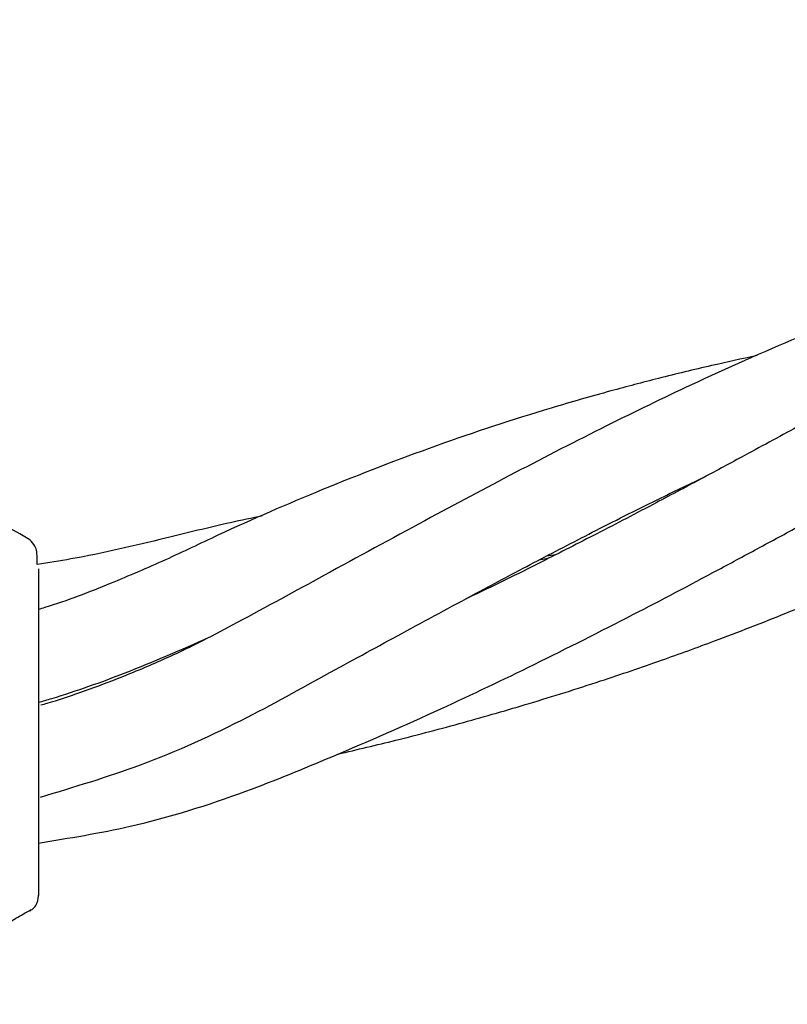
# Model space of a CAD drawing. Units: inches. Extents: x -554781 to 444687, y -104870 to 29576.
# Drawn here: x 425042 to 425087, y 22951 to 23008 of the extents above; entities that cross this region are included whole.
import ezdxf

# ---------------------------------------------------------------- set-up
doc = ezdxf.new("R2010")
doc.units = ezdxf.units.IN
doc.header["$MEASUREMENT"] = 0
doc.linetypes.add('ACAD_ISO04W100', pattern=[30, 24, -3, 0, -3])
doc.layers.get('0').update_dxf_attribs({"lineweight": 5})
doc.layers.add('pamati', color=1, linetype='Continuous', lineweight=5)
doc.styles.get("Standard").update_dxf_attribs({"font": 'ARIALN.TTF'})
doc.styles.add('WROMLAT', font='arial.ttf', dxfattribs={"width": 0.8})
doc.dimstyles.new('Plāna_izmēri', dxfattribs={"dimscale": 500, "dimtxt": 0.0025, "dimasz": 0.007, "dimexe": 0.001, "dimexo": 0.001, "dimgap": 0.001, "dimtad": 1, "dimrnd": 0.05, "dimzin": 1, "dimtxsty": 'WROMLAT', "dimblk": 'OBLIQUE', "dimcen": 0.0017, "dimazin": 0, "dimtfac": 1, "dimtmove": 0, "dimatfit": 3, "dimfxl": 1.25, "dimarcsym": 0})

# ---------------------------------------------------------------- blocks, each defined once
blk = doc.blocks.new('_Oblique')
at = {"color": 0, "linetype": 'ByBlock', "lineweight": -2}
blk.add_line((-0.5, -0.5), (0.5, 0.5), dxfattribs=at)
blk = doc.blocks.new('*D38')
at = {"layer": 'Defpoints', "color": 0, "transparency": 16777216}
for p in [(423808.682, 24386.503), (425323.531, 23204.29), (423753.332, 21192.29)]:
    blk.add_point(p, dxfattribs=at)
at = {"layer": 'pamati', "color": 0, "linetype": 'ACAD_ISO04W100', "lineweight": -2, "transparency": 16777216}
blk.add_line((425323.136, 23204.598), (423808.288, 24386.81), dxfattribs=at)
at = {"layer": 'pamati', "color": 0, "lineweight": -2, "transparency": 16777216}
for p, q in [((422238.484, 22374.503), (423808.682, 24386.503)), ((423752.938, 21192.598), (422238.09, 22374.81))]:
    blk.add_line(p, q, dxfattribs=at)
at = {"layer": 'pamati', "color": 0, "lineweight": -2, "transparency": 16777216, "xscale": 80, "yscale": 80, "zscale": 80}
for p, rotation in [((423808.682, 24386.503), 52.03093360631485), ((422238.484, 22374.503), 232.0309336063149)]:
    blk.add_blockref('_Oblique', p, dxfattribs=dict(at, rotation=rotation))
at = {"layer": 'pamati', "color": 0, "transparency": 16777216, "insert": (422998.198, 23455.344), "char_height": 100, "attachment_point": 5, "rotation": 52.0309}
blk.add_mtext('2552', dxfattribs=at)
blk = doc.blocks.new('*D39')
at = {"layer": 'Defpoints', "color": 0, "transparency": 16777216}
for p in [(423753.392, 23204.29), (426735.032, 22294.2), (425323.34, 21192.534)]:
    blk.add_point(p, dxfattribs=at)
at = {"layer": 'pamati', "color": 0, "lineweight": -2, "transparency": 16777216}
for p, q in [((423753.786, 23204.598), (425165.478, 24306.264)), ((425165.084, 24305.956), (426735.032, 22294.2))]:
    blk.add_line(p, q, dxfattribs=at)
at = {"layer": 'pamati', "color": 0, "linetype": 'ACAD_ISO04W100', "lineweight": -2, "transparency": 16777216}
blk.add_line((425323.734, 21192.842), (426735.426, 22294.508), dxfattribs=at)
at = {"layer": 'pamati', "color": 0, "lineweight": -2, "transparency": 16777216, "xscale": 80, "yscale": 80, "zscale": 80}
for p, rotation in [((425165.084, 24305.956), 127.9680103798154), ((426735.032, 22294.2), 307.9680103798154)]:
    blk.add_blockref('_Oblique', p, dxfattribs=dict(at, rotation=rotation))
at = {"layer": 'pamati', "color": 0, "transparency": 16777216, "insert": (426019.523, 23318.436), "char_height": 100, "attachment_point": 5, "rotation": 307.968}
blk.add_mtext('2552', dxfattribs=at)

msp = doc.modelspace()

# ---------------------------------------------------------------- linework, layer by layer
at = {"lineweight": 30}
for p, q in [((425073.039, 22976.58), (425073.574, 22976.659)), ((425073.119, 22976.428), (425072.581, 22976.342))]:
    msp.add_line(p, q, dxfattribs=at)
at = {"lineweight": 30, "flags": 128}
msp.add_lwpolyline([(425043.038, 22977.517), (425042.447, 22977.858), (425041.856, 22978.2)], dxfattribs=at)
at = {"lineweight": 30}
for points, knots in [([(425142.577, 23006.803), (425141.497, 23006.573), (425138.965, 23006.034), (425134.675, 23004.941), (425130.117, 23003.634), (425125.141, 23002.007), (425120.608, 23000.342), (425115.697, 22998.339), (425111.344, 22996.405), (425107.141, 22994.4), (425103.36, 22992.513), (425099.386, 22990.454), (425095.43, 22988.341), (425091.53, 22986.226), (425087.998, 22984.299), (425084.833, 22982.579), (425082.032, 22981.069), (425079.18, 22979.55), (425076.054, 22977.913), (425072.408, 22976.065), (425069.86, 22974.784), (425068.356, 22974.088), (425068.308, 22974.066)], [0, 0, 0, 0, 0.041658, 0.097659, 0.168183, 0.223221, 0.297257, 0.352895, 0.424787, 0.477875, 0.526551, 0.58202, 0.642163, 0.690227, 0.742305, 0.78631, 0.818379, 0.855068, 0.900414, 0.942381, 0.998146, 1, 1, 1, 1]), ([(425060.918, 22965.068), (425062.041, 22965.332), (425064.481, 22965.905), (425068.189, 22966.89), (425072.156, 22968.033), (425075.99, 22969.241), (425079.572, 22970.462), (425083.163, 22971.77), (425086.99, 22973.26), (425091.057, 22974.959), (425095.125, 22976.768), (425099.243, 22978.701), (425102.768, 22980.438), (425105.483, 22981.818), (425107.251, 22982.731), (425108.997, 22983.644), (425111.024, 22984.716), (425113.294, 22985.931), (425115.424, 22987.082), (425117.173, 22988.032), (425118.841, 22988.94), (425120.806, 22990.011), (425122.857, 22991.128), (425124.811, 22992.186), (425126.653, 22993.177), (425128.692, 22994.266), (425130.882, 22995.419), (425134.147, 22997.103), (425137.016, 22998.568), (425139.17, 22999.56), (425139.537, 22999.729)], [0, 0, 0, 0, 0.039389, 0.085513, 0.130706, 0.179986, 0.222431, 0.259588, 0.310145, 0.36237, 0.409963, 0.462389, 0.518225, 0.544963, 0.567325, 0.586978, 0.613192, 0.646988, 0.676616, 0.697731, 0.716688, 0.743345, 0.776499, 0.799369, 0.822634, 0.851339, 0.882317, 0.911938, 0.984983, 1, 1, 1, 1]), ([(425113.914, 22997.512), (425113.377, 22997.401), (425111.407, 22996.991), (425108.305, 22996.234), (425104.402, 22995.195), (425100.63, 22994.076), (425096.848, 22992.832), (425092.514, 22991.268), (425087.428, 22989.24), (425081.86, 22986.751), (425076.4, 22984.104), (425071.246, 22981.454), (425065.792, 22978.541), (425060.415, 22975.609), (425056.1, 22973.258), (425052.945, 22971.565), (425050.62, 22970.469), (425048.23, 22969.465), (425046.03, 22968.66), (425044.548, 22968.155), (425043.794, 22967.939), (425043.677, 22967.906)], [0, 0, 0, 0, 0.021991, 0.080709, 0.129352, 0.185001, 0.241088, 0.290626, 0.371989, 0.462496, 0.534819, 0.612599, 0.689269, 0.77432, 0.846642, 0.875271, 0.909378, 0.942606, 0.971288, 0.99556, 1, 1, 1, 1]), ([(425043.531, 22959.9), (425045.317, 22960.19), (425049.422, 22960.857), (425055.116, 22962.648), (425061.061, 22965.1), (425066.653, 22967.548), (425072.474, 22970.33), (425077.835, 22973.042), (425082.186, 22975.338), (425085.455, 22977.095), (425087.911, 22978.426), (425090.392, 22979.777), (425093.071, 22981.237), (425096.174, 22982.922), (425099.604, 22984.764), (425102.745, 22986.414), (425105.367, 22987.759), (425107.808, 22988.981), (425109.69, 22989.907), (425110.842, 22990.444), (425110.995, 22990.516)], [0, 0, 0, 0, 0.070824, 0.162675, 0.23339, 0.324315, 0.403633, 0.488816, 0.563527, 0.600793, 0.638282, 0.676489, 0.715669, 0.76299, 0.821776, 0.876995, 0.91097, 0.945646, 0.992751, 1, 1, 1, 1]), ([(425085.261, 22988.222), (425084.376, 22988.032), (425082.455, 22987.618), (425079.627, 22986.928), (425076.529, 22986.116), (425072.208, 22984.874), (425066.608, 22983.033), (425060.187, 22980.548), (425054.931, 22978.272), (425050.913, 22976.329), (425047.578, 22974.906), (425045.093, 22973.937), (425043.647, 22973.5), (425043.517, 22973.461)], [0, 0, 0, 0, 0.0612353, 0.1330004, 0.1982842, 0.2803728, 0.440826, 0.6021245, 0.7518862, 0.8276614, 0.9045413, 0.9914368, 1, 1, 1, 1]), ([(425043.653, 22962.576), (425045.607, 22963.16), (425049.774, 22964.404), (425055.468, 22967.013), (425060.47, 22969.826), (425064.969, 22972.26), (425068.873, 22974.379), (425072.538, 22976.327), (425076.039, 22978.144), (425079.302, 22979.787), (425081.438, 22980.805), (425082.31, 22981.221)], [0, 0, 0, 0, 0.136306, 0.290584, 0.423852, 0.532882, 0.647108, 0.736239, 0.827622, 0.929625, 1, 1, 1, 1]), ([(425056.534, 22978.909), (425055.917, 22978.779), (425054.03, 22978.382), (425051.241, 22977.687), (425048.212, 22976.958), (425045.728, 22976.446), (425044.125, 22976.185), (425043.471, 22976.078)], [0, 0, 0, 0, 0.14136, 0.431879, 0.645551, 0.855374, 1, 1, 1, 1]), ([(425043.471, 22976.078), (425043.47, 22976.148), (425043.457, 22976.699), (425043.439, 22977.096), (425043.144, 22977.404), (425043.031, 22977.521)], [0, 0, 0, 0, 0.081365, 0.648502, 1, 1, 1, 1]), ([(425043.531, 22975.832), (425043.531, 22975.604), (425043.531, 22975.198), (425043.531, 22974.626), (425043.531, 22974.374)], [0, 0, 0, 0, 0.5602212, 1, 1, 1, 1]), ([(425043.531, 22974.374), (425043.531, 22973.509), (425043.531, 22971.784), (425043.531, 22968.532), (425043.531, 22965.437), (425043.531, 22963.662), (425043.531, 22962.776)], [0, 0, 0, 0, 0.281624, 0.561625, 0.781088, 1, 1, 1, 1]), ([(425043.531, 22968.07), (425043.789, 22968.147), (425045.514, 22968.658), (425048.905, 22969.856), (425051.848, 22971.149), (425053.455, 22971.855)], [0, 0, 0, 0, 0.074045, 0.494241, 1, 1, 1, 1]), ([(425043.531, 22962.776), (425043.531, 22961.749), (425043.531, 22959.693), (425043.531, 22957.778), (425043.531, 22956.789), (425043.531, 22956.842), (425043.531, 22956.868)], [0, 0, 0, 0, 0.278407, 0.557645, 0.778498, 1, 1, 1, 1]), ([(425043.03, 22955.942), (425043.126, 22956.011), (425043.299, 22956.136), (425043.447, 22956.385), (425043.51, 22956.587), (425043.528, 22956.726), (425043.531, 22956.805), (425043.53, 22956.857), (425043.53, 22956.863), (425043.531, 22956.868)], [0, 0, 0, 0, 0.1906761, 0.345398, 0.4662574, 0.5694431, 0.6693535, 0.7740434, 1, 1, 1, 1]), ([(425041.581, 22955.158), (425041.795, 22955.282), (425042.3, 22955.572), (425042.806, 22955.863), (425043.097, 22956.031)], [0, 0, 0, 0, 0.4233308, 1, 1, 1, 1])]:
    msp.add_open_spline(points, degree=3, knots=knots, dxfattribs=at)

# ---------------------------------------------------------------- dimensions: what is measured, and where the dimension line sits
at = {"layer": 'pamati', "color": 7}
for base, p1, p2, angle, picture, middle in [((423808.682, 24386.503), (423753.332, 21192.29), (425323.531, 23204.29), 52.0309, '*D38', (423050.274, 23414.703)), ((426735.032, 22294.2), (423753.392, 23204.29), (425323.34, 21192.534), 307.968, '*D39', (425967.446, 23277.796))]:
    dim = msp.add_linear_dim(base=base, p1=p1, p2=p2, angle=angle, dimstyle='Plāna_izmēri', override={"dimtxt": 0.2, "dimasz": 0.16, "dimgap": 0.03, "dimdec": 0, "dimtxsty": 'Standard'}, dxfattribs=at)
    dim.commit()
    dim.dimension.update_dxf_attribs({"geometry": picture, "text_midpoint": middle, "dimtype": 161})

doc.saveas('drawing.dxf')
